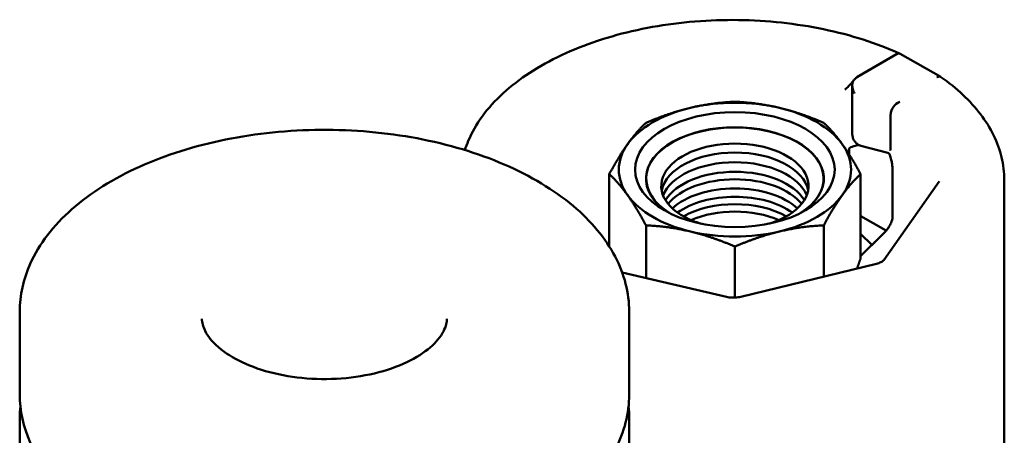
# Model space of a CAD drawing. Units: millimetres. Extents: x 89 to 764, y 74 to 538.
# Drawn here: x 628 to 764, y 360 to 417 of the extents above; entities that cross this region are included whole.
import ezdxf

# ---------------------------------------------------------------- set-up
doc = ezdxf.new("R2010")
doc.units = ezdxf.units.MM
doc.header["$LTSCALE"] = 2
doc.layers.add('Sichtbar (ISO)', color=7, linetype='Continuous', lineweight=50)

msp = doc.modelspace()

# ---------------------------------------------------------------- linework, layer by layer
at = {"layer": 'Sichtbar (ISO)'}
for p, q in [((748.83, 412.25), (743.37, 409.06)), ((748.82, 412.24), (743.46, 409.11)), ((749.33, 412.3), (754.91, 409.12)), ((742.73, 407.95), (742.73, 401.21)), ((748.01, 403.97), (748.01, 399.2)), ((742.31, 398.38), (742.31, 399.18)), ((743.92, 399.59), (747.63, 398.62)), ((748.28, 396.32), (748.28, 389.88)), ((709.23, 395.7), (709.23, 385.73)), ((714.32, 395.09), (714.32, 394.63)), ((738.77, 395.09), (738.77, 394.63)), ((743.87, 395.7), (743.87, 384.07)), ((763.68, 394.9), (763.68, 306.71)), ((754.71, 394.69), (747.07, 383.84)), ((743.87, 389.92), (743.92, 389.89)), ((743.92, 389.89), (747.3, 387.96)), ((714.3, 388.63), (714.3, 381.37)), ((738.79, 388.63), (738.79, 381.56)), ((745.44, 385.93), (743.87, 387.47)), ((726.55, 385.7), (726.55, 378.66)), ((746.06, 383.33), (727.36, 378.77)), ((725.38, 378.77), (711.01, 382.14)), ((627.98, 365.29), (627.98, 376.72)), ((711.98, 365.29), (711.98, 376.72)), ((627.98, 362.02), (627.98, 347.13)), ((711.98, 347.13), (711.98, 362.02))]:
    msp.add_line(p, q, dxfattribs=at)
for centre, major_axis, ratio, start_param, end_param in [((748.83, 411.43), (0.495, 0.869), 0.573571, 0, 0.782157), ((743.46, 407.88), (0.86, 1.3), 0.570331, 1.383883, 1.489222), ((743.37, 407.83), (0.74, 1.3), 0.573571, 0.782157, 1.121994), ((726.55, 396.32), (-16, 0), 0.57735, 4.31969, 5.105088), ((726.55, 396.32), (-16, 0), 0.57735, 5.105088, 5.890486), ((726.55, 396.32), (16, 0), 0.57735, 0.392699, 1.178097), ((749.28, 404.46), (-1.01, -1.13), 0.672624, 4.06676, 5.637556), ((726.55, 395.09), (-12.25, 0), 0.57735, 2.415685, 7.009093), ((726.55, 395.09), (-12.22, 0), 0.57735, 2.396634, 7.028144), ((726.55, 396.32), (-16, 0), 0.57735, 5.890486, 6.675884), ((726.55, 394.06), (-10.15, 0), 0.57735, 2.151767, 7.273011), ((726.55, 396.32), (16, 0), 0.57735, 5.890486, 6.675884), ((743.52, 399.16), (-1.21, 0.02), 0.349089, 5.475167, 6.289765), ((726.55, 392.82), (-10.15, 0), 0.57735, 3.247611, 6.177167), ((726.55, 391.48), (-10.15, 0), 0.57735, 3.363717, 6.061061), ((726.55, 390.16), (-10.15, 0), 0.57735, 3.48099, 5.943788), ((726.55, 389.13), (10.15, 0), 0.57735, 0.434526, 2.707067), ((726.55, 387.88), (10.15, 0), 0.57735, 0.555428, 2.586165), ((726.55, 396.32), (-16, 0), 0.57735, 0.392699, 1.178097), ((726.55, 386.72), (10.15, 0), 0.57735, 0.676507, 2.465086), ((726.55, 396.32), (16, 0), 0.57735, 5.105088, 5.890486), ((726.55, 385.69), (10.15, 0), 0.57735, 0.795386, 2.346206), ((726.55, 384.62), (10.23, 0), 0.57735, 0.933958, 2.207635), ((726.55, 396.32), (16, 0), 0.57735, 4.31969, 5.105088), ((748.27, 386.63), (-1.06, 1.06), 0.353806, 6.282867, 6.283184), ((747.3, 386.81), (-0.33, 1.21), 0.521533, 5.668099, 5.805532), ((747, 387.12), (1.44, 0.61), 0.71314, 3.377599, 3.43167)]:
    msp.add_ellipse(centre, major_axis=major_axis, ratio=ratio, start_param=start_param, end_param=end_param, dxfattribs=at)
msp.add_ellipse((726.55, 396.32), major_axis=(-13.75, 0), ratio=0.57735, dxfattribs=at)
for points, knots in [([(749.22, 412.34), (746.07, 413.78), (742.53, 414.91), (735.01, 416.48), (731.02, 416.91), (723.03, 417.02), (719.02, 416.69), (711.37, 415.32), (707.73, 414.28), (701.19, 411.56), (698.28, 409.88), (693.51, 406.04), (691.64, 403.88), (689.97, 400.74), (689.61, 399.89), (689.33, 399.03)], [1.681058, 1.681058, 1.681058, 1.681058, 2.0031, 2.0031, 2.326832, 2.326832, 2.650182, 2.650182, 2.973821, 2.973821, 3.298218, 3.298218, 3.621853, 3.621853, 3.737858, 3.737858, 3.737858, 3.737858]), ([(741.7, 407.36), (741.82, 407.46), (741.95, 407.58), (742.24, 407.86), (742.39, 408.01), (742.61, 408.26), (742.7, 408.37), (742.79, 408.48)], [0, 0, 0, 0, 0.060785, 0.060785, 0.1215699, 0.1215699, 0.1613909, 0.1613909, 0.1613909, 0.1613909]), ([(743.03, 406.81), (742.94, 406.99), (742.85, 407.2), (742.75, 407.62), (742.72, 407.83), (742.74, 408.17), (742.76, 408.31), (742.86, 408.57), (742.93, 408.69), (743.02, 408.78)], [0, 0, 0, 0, 0.060785, 0.060785, 0.1215699, 0.1215699, 0.1627375, 0.1627375, 0.2039052, 0.2039052, 0.2039052, 0.2039052]), ([(754.94, 409.1), (754.9, 409.13), (754.84, 409.15), (754.79, 409.16), (754.72, 409.17), (754.64, 409.17), (754.56, 409.15), (754.51, 409.13), (754.46, 409.11), (754.41, 409.09), (754.4, 409.09), (754.4, 409.08), (754.39, 409.08)], [0.4661355, 0.4661355, 0.4661355, 0.4661355, 0.6438297, 0.6438297, 0.6438297, 0.8587971, 0.8587971, 0.8587971, 0.9874867, 0.9874867, 0.9874867, 1, 1, 1, 1]), ([(763.68, 394.9), (763.68, 395.94), (763.55, 396.99), (763.06, 399.05), (762.69, 400.07), (761.72, 402.06), (761.11, 403.02), (759.7, 404.89), (758.88, 405.79), (757.05, 407.51), (756.04, 408.33), (754.94, 409.1)], [0.778874, 0.778874, 0.778874, 0.778874, 0.9165224, 0.9165224, 1.0541708, 1.0541708, 1.1918191, 1.1918191, 1.3294675, 1.3294675, 1.4671159, 1.4671159, 1.4671159, 1.4671159]), ([(711.98, 376.72), (711.98, 379.31), (711.31, 381.9), (708.72, 386.86), (706.74, 389.22), (701.61, 393.54), (698.39, 395.46), (691.12, 398.61), (687.04, 399.83), (678.48, 401.45), (673.99, 401.84), (665.04, 401.78), (660.58, 401.33), (652.1, 399.61), (648.09, 398.35), (640.9, 395.1), (637.74, 393.12), (632.62, 388.6), (630.66, 386.06), (628.48, 381.2), (627.98, 378.96), (627.98, 376.72)], [0.867012, 0.867012, 0.867012, 0.867012, 1.159848, 1.159848, 1.468684, 1.468684, 1.794502, 1.794502, 2.122476, 2.122476, 2.449118, 2.449118, 2.775189, 2.775189, 3.10191, 3.10191, 3.429942, 3.429942, 3.755152, 3.755152, 4.008605, 4.008605, 4.008605, 4.008605]), ([(742.73, 401.21), (742.73, 401.05), (742.75, 400.91), (742.83, 400.65), (742.88, 400.52), (743, 400.29), (743.08, 400.18), (743.26, 399.98), (743.36, 399.88), (743.6, 399.71), (743.75, 399.64), (743.92, 399.59)], [3.141593, 3.141593, 3.141593, 3.141593, 3.508112, 3.508112, 3.874631, 3.874631, 4.24115, 4.24115, 4.607669, 4.607669, 4.974188, 4.974188, 4.974188, 4.974188]), ([(743.26, 399.65), (743.16, 399.64), (743.06, 399.61), (742.86, 399.54), (742.78, 399.51), (742.69, 399.48)], [0.00000066, 0.00000066, 0.00000066, 0.00000066, 0.03238295, 0.03238295, 0.06459655, 0.06459655, 0.06459655, 0.06459655]), ([(747.94, 398.98), (747.94, 398.98), (747.94, 398.98), (747.94, 398.98), (747.96, 399), (747.98, 399.03), (747.99, 399.06), (748, 399.1), (748.01, 399.15), (748.01, 399.2)], [0, 0, 0, 0, 0.01953, 0.01953, 0.01953, 0.435987, 0.435987, 0.435987, 1, 1, 1, 1]), ([(747.9, 398.37), (747.88, 398.42), (747.84, 398.48), (747.75, 398.56), (747.7, 398.6), (747.64, 398.62), (747.63, 398.62), (747.63, 398.62)], [0.00119167, 0.00119167, 0.00119167, 0.00119167, 0.02809834, 0.02809834, 0.05453412, 0.05453412, 0.05745822, 0.05745822, 0.05745822, 0.05745822]), ([(748.28, 396.32), (748.28, 396.42), (748.28, 396.54), (748.25, 396.8), (748.23, 396.95), (748.18, 397.3), (748.14, 397.5), (748.04, 397.92), (747.97, 398.15), (747.9, 398.36)], [0, 0, 0, 0, 0.0434387, 0.0434387, 0.0922929, 0.0922929, 0.1531598, 0.1531598, 0.2230329, 0.2230329, 0.2230329, 0.2230329]), ([(754.71, 394.69), (754.72, 394.7), (754.72, 394.7), (754.72, 394.7), (754.72, 394.7), (754.72, 394.7)], [0.39269908, 0.39269908, 0.39269908, 0.39269908, 0.46993407, 0.46993407, 0.47209445, 0.47209445, 0.47209445, 0.47209445]), ([(747.21, 387.69), (747.32, 387.81), (747.43, 387.93), (747.65, 388.22), (747.76, 388.39), (747.96, 388.75), (748.06, 388.95), (748.16, 389.23), (748.19, 389.31), (748.24, 389.53), (748.27, 389.66), (748.28, 389.81), (748.28, 389.85), (748.28, 389.88)], [0, 0, 0, 0, 0.0538416, 0.0538416, 0.1126052, 0.1126052, 0.177877, 0.177877, 0.20629, 0.20629, 0.2545213, 0.2545213, 0.2749031, 0.2749031, 0.2749031, 0.2749031]), ([(722.01, 388.82), (721.68, 388.92), (721.36, 389.02), (721.04, 389.14), (721.01, 389.15), (720.98, 389.16)], [4.3795515, 4.3795515, 4.3795515, 4.3795515, 4.4952405, 4.4952405, 4.5079614, 4.5079614, 4.5079614, 4.5079614]), ([(746.06, 383.33), (746.18, 383.36), (746.29, 383.39), (746.5, 383.47), (746.59, 383.51), (746.75, 383.59), (746.82, 383.63), (746.94, 383.71), (746.98, 383.74), (747.04, 383.8), (747.06, 383.82), (747.07, 383.84)], [5.8904862, 5.8904862, 5.8904862, 5.8904862, 6.0475659, 6.0475659, 6.2046455, 6.2046455, 6.3617251, 6.3617251, 6.5188048, 6.5188048, 6.6758844, 6.6758844, 6.6758844, 6.6758844]), ([(725.38, 378.77), (725.5, 378.74), (725.62, 378.71), (725.89, 378.68), (726.02, 378.67), (726.3, 378.66), (726.44, 378.66), (726.71, 378.67), (726.85, 378.68), (727.11, 378.72), (727.24, 378.74), (727.36, 378.77)], [5.1050881, 5.1050881, 5.1050881, 5.1050881, 5.2621677, 5.2621677, 5.4192473, 5.4192473, 5.576327, 5.576327, 5.7334066, 5.7334066, 5.8904862, 5.8904862, 5.8904862, 5.8904862]), ([(653.09, 375.75), (653.11, 375.22), (653.24, 374.67), (653.94, 373.26), (654.67, 372.36), (656.66, 370.78), (657.81, 370.09), (660.48, 368.92), (662.01, 368.43), (665.31, 367.72), (667.1, 367.5), (670.71, 367.37), (672.55, 367.47), (676.05, 367.97), (677.73, 368.37), (680.71, 369.4), (682.03, 370.03), (684.19, 371.41), (685.03, 372.15), (686.25, 373.62), (686.6, 374.35), (686.83, 375.26), (686.86, 375.51), (686.87, 375.75)], [4.0333, 4.0333, 4.0333, 4.0333, 4.287461, 4.287461, 4.637903, 4.637903, 4.929018, 4.929018, 5.221732, 5.221732, 5.519726, 5.519726, 5.820258, 5.820258, 6.11967, 6.11967, 6.414532, 6.414532, 6.704738, 6.704738, 7.009601, 7.009601, 7.125502, 7.125502, 7.125502, 7.125502]), ([(711.98, 365.29), (711.98, 362.7), (711.31, 360.11), (708.72, 355.15), (706.74, 352.79), (701.61, 348.47), (698.39, 346.55), (691.12, 343.4), (687.04, 342.18), (678.48, 340.56), (673.99, 340.17), (665.04, 340.23), (660.58, 340.68), (652.1, 342.4), (648.09, 343.66), (640.9, 346.91), (637.74, 348.89), (632.62, 353.41), (630.66, 355.95), (628.48, 360.81), (627.98, 363.05), (627.98, 365.29)], [5.416173, 5.416173, 5.416173, 5.416173, 5.709009, 5.709009, 6.017845, 6.017845, 6.343663, 6.343663, 6.671637, 6.671637, 6.998279, 6.998279, 7.32435, 7.32435, 7.651071, 7.651071, 7.979103, 7.979103, 8.304313, 8.304313, 8.557766, 8.557766, 8.557766, 8.557766])]:
    msp.add_open_spline(points, degree=3, knots=knots, dxfattribs=at)
for points, weights in [([(714.3, 402.77), (717.48, 404.15), (720.42, 404.85)], [2.05214654761, 2.1366869823, 2.1366869823]), ([(720.42, 404.85), (723.37, 405.55), (726.55, 405.69)], [2.1366869823, 2.1366869823, 2.05214654761]), ([(726.55, 405.69), (729.73, 405.55), (732.67, 404.85)], [2.05214654761, 2.1366869823, 2.1366869823]), ([(732.67, 404.85), (735.61, 404.15), (738.79, 402.77)], [2.1366869823, 2.1366869823, 2.05214654761]), ([(711.77, 399.85), (712.98, 401.55), (714.3, 402.77)], [2.1366869823, 2.1366869823, 2.05214654761]), ([(738.79, 402.77), (740.11, 401.55), (741.33, 399.85)], [2.05214654761, 2.1366869823, 2.1366869823]), ([(709.23, 395.7), (710.55, 398.15), (711.77, 399.85)], [2.05214654761, 2.1366869823, 2.1366869823]), ([(741.33, 399.85), (742.55, 398.15), (743.87, 395.7)], [2.1366869823, 2.1366869823, 2.05214654761]), ([(711.77, 392.78), (710.55, 394.48), (709.23, 395.7)], [2.44725949535, 2.44725949535, 2.35043090826]), ([(743.87, 395.7), (742.55, 394.48), (741.33, 392.78)], [2.05214654761, 2.1366869823, 2.1366869823]), ([(714.3, 388.63), (712.98, 391.08), (711.77, 392.78)], [2.35043090826, 2.44725949535, 2.44725949535]), ([(741.33, 392.78), (740.11, 391.08), (738.79, 388.63)], [2.1366869823, 2.1366869823, 2.05214654761]), ([(720.42, 387.78), (717.48, 388.49), (714.3, 388.63)], [2.44725949535, 2.44725949535, 2.35043090826]), ([(738.79, 388.63), (735.61, 388.49), (732.67, 387.78)], [2.05214654761, 2.1366869823, 2.1366869823]), ([(726.55, 385.7), (723.37, 387.08), (720.42, 387.78)], [2.35043090826, 2.44725949535, 2.44725949535]), ([(732.67, 387.78), (729.73, 387.08), (726.55, 385.7)], [2.1366869823, 2.1366869823, 2.05214654761]), ([(743.87, 384.07), (743.62, 383.33), (743.38, 382.68)], [1.24355972124, 1.25280801474, 1.2603867543])]:
    msp.add_rational_spline(points, weights, degree=2, dxfattribs=at)
for points in [[(743.62, 399.71), (743.5, 399.69), (743.38, 399.67), (743.26, 399.65)], [(732.12, 389.16), (731.8, 389.04), (731.45, 388.93), (731.08, 388.82)], [(743.87, 384.36), (744.98, 385.47), (746.09, 386.58), (747.21, 387.69)], [(627.98, 362.02), (627.98, 362.57), (628.01, 363.11), (628.07, 363.66)], [(711.89, 363.66), (711.95, 363.11), (711.98, 362.57), (711.98, 362.02)]]:
    msp.add_open_spline(points, degree=3, dxfattribs=at)

doc.saveas('drawing.dxf')
